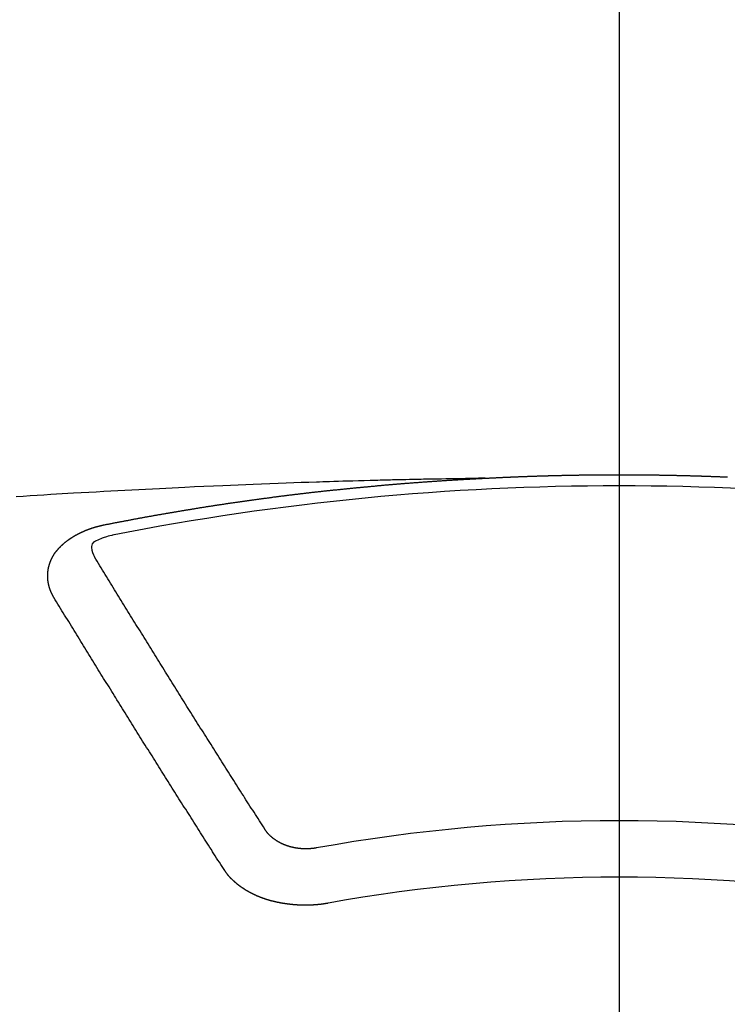
# Model space of a CAD drawing. Extents: x 0 to 26473, y -22053 to -13183.
# Drawn here: x 17007 to 17016, y -15021 to -15009 of the extents above; entities that cross this region are included whole.
import ezdxf

# ---------------------------------------------------------------- set-up
doc = ezdxf.new("R2010")
doc.units = 0
doc.header["$LTSCALE"] = 50
doc.header["$MEASUREMENT"] = 0
doc.linetypes.add('CENTER2', pattern=[1.125, 0.75, -0.125, 0.125, -0.125])
doc.layers.get('0').update_dxf_attribs({"linetype": 'CONTINUOUS'})
doc.layers.add('150-機器', color=8, linetype='CONTINUOUS')
doc.layers.add('160-文字', color=254, linetype='CONTINUOUS')
doc.styles.add('KH001', font='txt')
doc.dimstyles.new('KH1xx030', dxfattribs={"dimscale": 30, "dimtxt": 2, "dimasz": 0.6, "dimexe": 0.3, "dimexo": 1.2, "dimgap": 0.5, "dimtad": 3, "dimdec": 1, "dimdsep": 46, "dimlunit": 6, "dimtxsty": 'KH001', "dimblk": 'DOT', "dimcen": 1, "dimdle": 1, "dimclrd": 256, "dimclre": 256, "dimclrt": 256, "dimadec": 0, "dimazin": 0, "dimtfac": 1, "dimtdec": 1, "dimtix": 1, "dimtmove": 2, "dimatfit": 3, "dimldrblk": 'CLOSEDBLANK', "dimfxl": 1, "dimtolj": 1, "dimtzin": 0, "dimlwd": -1, "dimlwe": -1, "dimarcsym": 0})

# ---------------------------------------------------------------- blocks, each defined once
blk = doc.blocks.new('F402_H')
at = {"layer": '150-機器', "color": 161, "linetype": 'CENTER2'}
blk.add_line((0, 136.026), (0, -355.416), dxfattribs=at)
at = {"layer": '150-機器', "color": 13, "linetype": 'Continuous'}
for points in [[(-1.602, -266.136), (-1.595, -266.136), (-1.588, -266.136), (-1.582, -266.135), (-1.575, -266.135), (-1.568, -266.135), (-1.561, -266.134), (-1.555, -266.134), (-1.548, -266.134), (-1.541, -266.133), (-1.535, -266.133), (-1.528, -266.133), (-1.521, -266.132), (-1.515, -266.132), (-1.508, -266.132), (-1.501, -266.131), (-1.495, -266.131), (-1.488, -266.131), (-1.481, -266.13), (-1.475, -266.13), (-1.468, -266.13), (-1.461, -266.129), (-1.455, -266.129), (-1.449, -266.129), (-1.442, -266.128), (-1.435, -266.128), (-1.429, -266.128), (-1.422, -266.127), (-1.415, -266.127), (-1.409, -266.127), (-1.402, -266.126), (-1.395, -266.126), (-1.389, -266.126), (-1.382, -266.125), (-1.375, -266.125), (-1.368, -266.125), (-1.362, -266.124), (-1.355, -266.124), (-1.348, -266.124), (-1.342, -266.124), (-1.335, -266.123), (-1.328, -266.123), (-1.322, -266.123), (-1.315, -266.122), (-1.308, -266.122), (-1.301, -266.122), (-1.295, -266.122), (-1.288, -266.121), (-1.281, -266.121), (-1.275, -266.121), (-1.268, -266.12), (-1.261, -266.12), (-1.255, -266.12), (-1.248, -266.12), (-1.241, -266.119), (-1.235, -266.119), (-1.228, -266.119), (-1.221, -266.118), (-1.214, -266.118), (-1.208, -266.118), (-1.201, -266.118), (-1.194, -266.117), (-1.188, -266.117), (-1.181, -266.117), (-1.174, -266.117), (-1.168, -266.116), (-1.161, -266.116), (-1.154, -266.116), (-1.147, -266.116), (-1.141, -266.115), (-1.134, -266.115), (-1.127, -266.115), (-1.121, -266.115), (-1.114, -266.114), (-1.107, -266.114), (-1.1, -266.114), (-1.094, -266.114), (-1.087, -266.113), (-1.081, -266.113), (-1.075, -266.113), (-1.068, -266.113), (-1.061, -266.112), (-1.055, -266.112), (-1.048, -266.112), (-1.041, -266.112), (-1.034, -266.111), (-1.028, -266.111), (-1.021, -266.111), (-1.014, -266.111), (-1.008, -266.111), (-1.001, -266.11), (-0.994, -266.11), (-0.988, -266.11), (-0.981, -266.11), (-0.974, -266.109), (-0.967, -266.109), (-0.961, -266.109), (-0.954, -266.109), (-0.947, -266.109), (-0.941, -266.108), (-0.934, -266.108), (-0.927, -266.108), (-0.92, -266.108), (-0.914, -266.108), (-0.907, -266.107), (-0.9, -266.107), (-0.894, -266.107), (-0.887, -266.107), (-0.88, -266.107), (-0.874, -266.106), (-0.867, -266.106), (-0.86, -266.106), (-0.853, -266.106), (-0.847, -266.106), (-0.84, -266.105), (-0.833, -266.105), (-0.827, -266.105), (-0.82, -266.105), (-0.813, -266.105), (-0.806, -266.105), (-0.8, -266.104), (-0.793, -266.104), (-0.786, -266.104), (-0.78, -266.104), (-0.773, -266.104), (-0.766, -266.103), (-0.759, -266.103), (-0.753, -266.103), (-0.746, -266.103), (-0.739, -266.103), (-0.733, -266.103), (-0.726, -266.102), (-0.719, -266.102), (-0.713, -266.102), (-0.706, -266.102), (-0.7, -266.102), (-0.693, -266.102), (-0.687, -266.102), (-0.68, -266.101), (-0.673, -266.101), (-0.667, -266.101), (-0.66, -266.101), (-0.653, -266.101), (-0.646, -266.101), (-0.64, -266.1), (-0.633, -266.1), (-0.626, -266.1), (-0.62, -266.1), (-0.613, -266.1), (-0.606, -266.1), (-0.599, -266.1), (-0.593, -266.1), (-0.586, -266.099), (-0.579, -266.099), (-0.573, -266.099), (-0.566, -266.099), (-0.559, -266.099), (-0.552, -266.099), (-0.546, -266.099), (-0.539, -266.099), (-0.532, -266.098), (-0.526, -266.098), (-0.519, -266.098), (-0.512, -266.098), (-0.505, -266.098), (-0.499, -266.098), (-0.492, -266.098), (-0.485, -266.098), (-0.479, -266.098), (-0.472, -266.097), (-0.465, -266.097), (-0.458, -266.097), (-0.452, -266.097), (-0.445, -266.097), (-0.438, -266.097), (-0.432, -266.097), (-0.425, -266.097), (-0.418, -266.097), (-0.412, -266.097), (-0.405, -266.096), (-0.398, -266.096), (-0.391, -266.096), (-0.385, -266.096), (-0.378, -266.096), (-0.371, -266.096), (-0.365, -266.096), (-0.358, -266.096), (-0.351, -266.096), (-0.344, -266.096), (-0.338, -266.096), (-0.331, -266.096), (-0.325, -266.095), (-0.319, -266.095), (-0.312, -266.095), (-0.305, -266.095), (-0.298, -266.095), (-0.292, -266.095), (-0.285, -266.095), (-0.278, -266.095), (-0.272, -266.095), (-0.265, -266.095), (-0.258, -266.095), (-0.251, -266.095), (-0.245, -266.095), (-0.238, -266.095), (-0.231, -266.095), (-0.225, -266.095), (-0.218, -266.095), (-0.211, -266.094), (-0.204, -266.094), (-0.198, -266.094), (-0.191, -266.094), (-0.184, -266.094), (-0.178, -266.094), (-0.171, -266.094), (-0.164, -266.094), (-0.157, -266.094), (-0.151, -266.094), (-0.144, -266.094), (-0.137, -266.094), (-0.13, -266.094), (-0.124, -266.094), (-0.117, -266.094), (-0.11, -266.094), (-0.104, -266.094), (-0.097, -266.094), (-0.09, -266.094), (-0.083, -266.094), (-0.077, -266.094), (-0.07, -266.094), (-0.063, -266.094), (-0.057, -266.094), (-0.05, -266.094), (-0.043, -266.094), (-0.036, -266.094), (-0.03, -266.094), (-0.023, -266.094), (-0.016, -266.094), (-0.01, -266.094), (-0.003, -266.094), (0.004, -266.094), (0.011, -266.094), (0.017, -266.094), (0.024, -266.094), (0.031, -266.094), (0.037, -266.094), (0.044, -266.094), (0.05, -266.094), (0.057, -266.094), (0.063, -266.094), (0.07, -266.094), (0.077, -266.094), (0.083, -266.094), (0.09, -266.094), (0.097, -266.094), (0.104, -266.094), (0.11, -266.094), (0.117, -266.094), (0.124, -266.094), (0.13, -266.094), (0.137, -266.094), (0.144, -266.094), (0.151, -266.094), (0.157, -266.094), (0.164, -266.094), (0.171, -266.094), (0.177, -266.094), (0.184, -266.094), (0.191, -266.094), (0.198, -266.094), (0.204, -266.094), (0.211, -266.094), (0.218, -266.095), (0.224, -266.095), (0.231, -266.095), (0.238, -266.095), (0.245, -266.095), (0.251, -266.095), (0.258, -266.095), (0.265, -266.095), (0.271, -266.095), (0.278, -266.095), (0.285, -266.095), (0.292, -266.095), (0.298, -266.095), (0.305, -266.095), (0.312, -266.095), (0.318, -266.095), (0.325, -266.095), (0.332, -266.096), (0.339, -266.096), (0.345, -266.096), (0.352, -266.096), (0.359, -266.096), (0.365, -266.096), (0.372, -266.096), (0.379, -266.096), (0.386, -266.096), (0.392, -266.096), (0.399, -266.096), (0.406, -266.096), (0.412, -266.097), (0.419, -266.097), (0.426, -266.097), (0.432, -266.097), (0.438, -266.097), (0.445, -266.097), (0.452, -266.097), (0.458, -266.097), (0.465, -266.097), (0.472, -266.097), (0.479, -266.098), (0.485, -266.098), (0.492, -266.098), (0.499, -266.098), (0.505, -266.098), (0.512, -266.098), (0.519, -266.098), (0.526, -266.098), (0.532, -266.098), (0.539, -266.099), (0.546, -266.099), (0.552, -266.099), (0.559, -266.099), (0.566, -266.099), (0.573, -266.099), (0.579, -266.099), (0.586, -266.099), (0.593, -266.1), (0.599, -266.1), (0.606, -266.1), (0.613, -266.1), (0.619, -266.1), (0.626, -266.1), (0.633, -266.1), (0.64, -266.101), (0.646, -266.101), (0.653, -266.101), (0.66, -266.101), (0.666, -266.101), (0.673, -266.101), (0.68, -266.101), (0.687, -266.102), (0.693, -266.102), (0.7, -266.102), (0.707, -266.102), (0.713, -266.102), (0.72, -266.102), (0.727, -266.102), (0.734, -266.103), (0.74, -266.103), (0.747, -266.103), (0.754, -266.103), (0.76, -266.103), (0.767, -266.103), (0.774, -266.104), (0.781, -266.104), (0.787, -266.104), (0.794, -266.104), (0.801, -266.104), (0.806, -266.105), (0.813, -266.105), (0.82, -266.105), (0.826, -266.105), (0.833, -266.105), (0.84, -266.105), (0.847, -266.106), (0.853, -266.106), (0.86, -266.106), (0.867, -266.106), (0.873, -266.106), (0.88, -266.107), (0.887, -266.107), (0.894, -266.107), (0.9, -266.107), (0.907, -266.107), (0.914, -266.108), (0.92, -266.108), (0.927, -266.108), (0.934, -266.108), (0.941, -266.108), (0.947, -266.109), (0.954, -266.109), (0.961, -266.109), (0.967, -266.109), (0.974, -266.109), (0.981, -266.11), (0.987, -266.11), (0.994, -266.11), (1.001, -266.11), (1.008, -266.11), (1.014, -266.111), (1.021, -266.111), (1.028, -266.111), (1.034, -266.111), (1.041, -266.112), (1.048, -266.112), (1.054, -266.112), (1.061, -266.112), (1.068, -266.113), (1.075, -266.113), (1.081, -266.113), (1.088, -266.113), (1.095, -266.114), (1.101, -266.114), (1.108, -266.114), (1.115, -266.114), (1.122, -266.115), (1.128, -266.115), (1.135, -266.115), (1.142, -266.115), (1.148, -266.116), (1.155, -266.116), (1.162, -266.116), (1.168, -266.116), (1.175, -266.117), (1.181, -266.117), (1.188, -266.117), (1.194, -266.117), (1.201, -266.118), (1.208, -266.118), (1.214, -266.118), (1.221, -266.118), (1.228, -266.119), (1.234, -266.119), (1.241, -266.119), (1.248, -266.12), (1.254, -266.12), (1.261, -266.12), (1.268, -266.12), (1.275, -266.121), (1.281, -266.121), (1.288, -266.121)], [(-1.595, -266.136), (-1.673, -266.137), (-1.75, -266.139), (-1.828, -266.14), (-1.905, -266.142), (-1.958, -266.143), (-2.011, -266.144), (-2.064, -266.145), (-2.117, -266.146), (-2.147, -266.146), (-2.178, -266.147), (-2.208, -266.147), (-2.238, -266.148), (-2.269, -266.148), (-2.299, -266.149), (-2.329, -266.149), (-2.359, -266.15), (-2.382, -266.15), (-2.404, -266.151), (-2.427, -266.151), (-2.45, -266.152), (-2.495, -266.153), (-2.541, -266.154), (-2.587, -266.155), (-2.632, -266.156), (-2.655, -266.156), (-2.678, -266.157), (-2.7, -266.157), (-2.723, -266.158), (-2.753, -266.158), (-2.783, -266.159), (-2.814, -266.16), (-2.844, -266.161), (-2.874, -266.162), (-2.905, -266.163), (-2.935, -266.164), (-2.966, -266.165), (-3.034, -266.167), (-3.102, -266.168), (-3.17, -266.17), (-3.238, -266.172), (-3.291, -266.173), (-3.343, -266.175), (-3.396, -266.177), (-3.449, -266.179), (-3.488, -266.18), (-3.527, -266.181), (-3.566, -266.182), (-3.605, -266.183), (-3.694, -266.186), (-3.784, -266.189), (-3.873, -266.192), (-3.963, -266.196), (-4.061, -266.199), (-4.159, -266.203), (-4.258, -266.207), (-4.356, -266.211), (-4.446, -266.214), (-4.537, -266.218), (-4.627, -266.222), (-4.718, -266.226), (-4.831, -266.23), (-4.944, -266.235), (-5.057, -266.24), (-5.171, -266.246), (-5.246, -266.249), (-5.321, -266.253), (-5.397, -266.257), (-5.472, -266.261), (-5.555, -266.265), (-5.637, -266.269), (-5.72, -266.273), (-5.803, -266.277), (-5.886, -266.282), (-5.969, -266.286), (-6.051, -266.291), (-6.134, -266.295), (-6.224, -266.301), (-6.314, -266.306), (-6.404, -266.311), (-6.494, -266.316), (-6.562, -266.32), (-6.629, -266.324), (-6.697, -266.328), (-6.764, -266.332), (-6.847, -266.337), (-6.929, -266.343), (-7.012, -266.348), (-7.095, -266.353), (-7.177, -266.359)], [(-6.135, -266.693), (-6.125, -266.691), (-6.116, -266.689), (-6.107, -266.687), (-6.098, -266.685), (-6.089, -266.684), (-6.079, -266.682), (-6.07, -266.68), (-6.061, -266.678), (-6.052, -266.676), (-6.043, -266.674), (-6.033, -266.673), (-6.024, -266.671), (-6.015, -266.669), (-6.006, -266.667), (-5.997, -266.665), (-5.987, -266.664), (-5.979, -266.662), (-5.97, -266.66), (-5.961, -266.658), (-5.951, -266.656), (-5.942, -266.655), (-5.933, -266.653), (-5.924, -266.651), (-5.915, -266.65), (-5.905, -266.649), (-5.896, -266.647), (-5.887, -266.645), (-5.878, -266.643), (-5.868, -266.641), (-5.859, -266.64), (-5.85, -266.638), (-5.841, -266.636), (-5.832, -266.634), (-5.822, -266.633), (-5.813, -266.631), (-5.804, -266.629), (-5.795, -266.627), (-5.785, -266.626), (-5.776, -266.624), (-5.767, -266.622), (-5.758, -266.621), (-5.748, -266.619), (-5.739, -266.617), (-5.73, -266.615), (-5.721, -266.614), (-5.711, -266.612), (-5.702, -266.61), (-5.693, -266.609), (-5.683, -266.607), (-5.674, -266.605), (-5.665, -266.603), (-5.656, -266.602), (-5.646, -266.6), (-5.637, -266.598), (-5.628, -266.597), (-5.619, -266.595), (-5.609, -266.593), (-5.601, -266.592), (-5.592, -266.59), (-5.582, -266.588), (-5.573, -266.587), (-5.564, -266.585), (-5.555, -266.583), (-5.545, -266.582), (-5.536, -266.58), (-5.527, -266.578), (-5.517, -266.577), (-5.508, -266.575), (-5.499, -266.573), (-5.49, -266.572), (-5.48, -266.57), (-5.471, -266.568), (-5.462, -266.567), (-5.452, -266.565), (-5.443, -266.564), (-5.434, -266.562), (-5.424, -266.56), (-5.415, -266.559), (-5.406, -266.557), (-5.397, -266.555), (-5.387, -266.554), (-5.378, -266.552), (-5.369, -266.551), (-5.359, -266.549), (-5.35, -266.547), (-5.341, -266.546), (-5.331, -266.544), (-5.322, -266.543), (-5.313, -266.541), (-5.303, -266.539), (-5.294, -266.538), (-5.285, -266.536), (-5.275, -266.535), (-5.266, -266.533), (-5.257, -266.532), (-5.247, -266.53), (-5.238, -266.528), (-5.229, -266.527), (-5.22, -266.525), (-5.211, -266.524), (-5.202, -266.522), (-5.192, -266.521), (-5.183, -266.519), (-5.174, -266.517), (-5.164, -266.516), (-5.155, -266.514), (-5.146, -266.513), (-5.136, -266.511), (-5.127, -266.51), (-5.118, -266.508), (-5.108, -266.507), (-5.099, -266.505), (-5.089, -266.504), (-5.08, -266.502), (-5.071, -266.501), (-5.061, -266.499), (-5.052, -266.498), (-5.043, -266.496), (-5.033, -266.495), (-5.024, -266.493), (-5.015, -266.492), (-5.005, -266.49), (-4.996, -266.489), (-4.986, -266.487), (-4.977, -266.486), (-4.968, -266.484), (-4.958, -266.483), (-4.949, -266.481), (-4.94, -266.48), (-4.93, -266.478), (-4.921, -266.477), (-4.911, -266.475), (-4.902, -266.474), (-4.893, -266.472), (-4.883, -266.471), (-4.874, -266.469), (-4.864, -266.468), (-4.855, -266.466), (-4.847, -266.465), (-4.837, -266.464), (-4.828, -266.462), (-4.818, -266.461), (-4.809, -266.459), (-4.8, -266.458), (-4.79, -266.456), (-4.781, -266.455), (-4.771, -266.453), (-4.762, -266.452), (-4.753, -266.451), (-4.743, -266.449), (-4.734, -266.448), (-4.724, -266.446), (-4.715, -266.445), (-4.706, -266.444), (-4.696, -266.442), (-4.687, -266.441), (-4.677, -266.439), (-4.668, -266.438), (-4.659, -266.437), (-4.649, -266.435), (-4.64, -266.434), (-4.63, -266.432), (-4.621, -266.431), (-4.611, -266.43), (-4.602, -266.428), (-4.593, -266.427), (-4.583, -266.425), (-4.574, -266.424), (-4.564, -266.423), (-4.555, -266.421), (-4.545, -266.42), (-4.536, -266.419), (-4.527, -266.417), (-4.517, -266.416), (-4.508, -266.415), (-4.498, -266.413), (-4.489, -266.412), (-4.479, -266.411), (-4.471, -266.409), (-4.461, -266.408), (-4.452, -266.407), (-4.443, -266.405), (-4.433, -266.404), (-4.424, -266.403), (-4.414, -266.401), (-4.405, -266.4), (-4.395, -266.399), (-4.386, -266.397), (-4.376, -266.396), (-4.367, -266.395), (-4.357, -266.393), (-4.348, -266.392), (-4.339, -266.391), (-4.329, -266.389), (-4.32, -266.388), (-4.31, -266.387), (-4.301, -266.386), (-4.291, -266.384), (-4.282, -266.383), (-4.272, -266.382), (-4.263, -266.38), (-4.253, -266.379), (-4.244, -266.378), (-4.234, -266.377), (-4.225, -266.375), (-4.215, -266.374), (-4.206, -266.373), (-4.197, -266.372), (-4.187, -266.37), (-4.178, -266.369), (-4.168, -266.368), (-4.159, -266.367), (-4.149, -266.365), (-4.14, -266.364), (-4.13, -266.363), (-4.121, -266.362), (-4.111, -266.36), (-4.102, -266.359), (-4.093, -266.358), (-4.084, -266.357), (-4.074, -266.355), (-4.065, -266.354), (-4.055, -266.353), (-4.046, -266.352), (-4.036, -266.351), (-4.027, -266.349), (-4.017, -266.348), (-4.008, -266.347), (-3.998, -266.346), (-3.989, -266.345), (-3.979, -266.343), (-3.97, -266.342), (-3.96, -266.341), (-3.951, -266.34), (-3.941, -266.339), (-3.932, -266.337), (-3.922, -266.336), (-3.913, -266.335), (-3.903, -266.334), (-3.894, -266.333), (-3.884, -266.332), (-3.875, -266.33), (-3.865, -266.329), (-3.856, -266.328), (-3.846, -266.327), (-3.837, -266.326), (-3.827, -266.325), (-3.817, -266.323), (-3.808, -266.322), (-3.798, -266.321), (-3.789, -266.32), (-3.779, -266.319), (-3.77, -266.318), (-3.76, -266.317), (-3.751, -266.316), (-3.741, -266.314), (-3.732, -266.313), (-3.722, -266.312), (-3.714, -266.311), (-3.704, -266.31), (-3.695, -266.309), (-3.685, -266.308), (-3.676, -266.307), (-3.666, -266.306), (-3.656, -266.304), (-3.647, -266.303), (-3.637, -266.302), (-3.628, -266.301), (-3.618, -266.3), (-3.609, -266.299), (-3.599, -266.298), (-3.59, -266.297), (-3.58, -266.296), (-3.571, -266.295), (-3.561, -266.294), (-3.551, -266.293), (-3.542, -266.291), (-3.532, -266.29), (-3.523, -266.289), (-3.513, -266.288), (-3.504, -266.287), (-3.494, -266.286), (-3.485, -266.285), (-3.475, -266.284), (-3.465, -266.283), (-3.456, -266.282), (-3.446, -266.281), (-3.437, -266.28), (-3.427, -266.279), (-3.418, -266.278), (-3.408, -266.277), (-3.399, -266.276), (-3.389, -266.275), (-3.379, -266.274), (-3.37, -266.273), (-3.36, -266.273), (-3.351, -266.272), (-3.342, -266.271), (-3.333, -266.27), (-3.323, -266.269), (-3.313, -266.268), (-3.304, -266.267), (-3.294, -266.266), (-3.285, -266.265), (-3.275, -266.264), (-3.266, -266.263), (-3.256, -266.262), (-3.246, -266.261), (-3.237, -266.26), (-3.227, -266.259), (-3.218, -266.258), (-3.208, -266.257), (-3.199, -266.256), (-3.189, -266.255), (-3.179, -266.254), (-3.17, -266.253), (-3.16, -266.252), (-3.151, -266.251), (-3.141, -266.25), (-3.131, -266.249), (-3.122, -266.248), (-3.112, -266.248), (-3.103, -266.247), (-3.093, -266.246), (-3.083, -266.245), (-3.074, -266.244), (-3.064, -266.243), (-3.055, -266.242), (-3.045, -266.241), (-3.035, -266.24), (-3.026, -266.239), (-3.016, -266.238), (-3.007, -266.237), (-2.997, -266.237), (-2.987, -266.236), (-2.978, -266.235), (-2.968, -266.234), (-2.96, -266.233), (-2.95, -266.232), (-2.94, -266.231), (-2.931, -266.23), (-2.921, -266.229), (-2.912, -266.229), (-2.902, -266.228), (-2.892, -266.227), (-2.883, -266.226), (-2.873, -266.225), (-2.864, -266.224), (-2.854, -266.223), (-2.844, -266.223), (-2.835, -266.222), (-2.825, -266.221), (-2.815, -266.22), (-2.806, -266.219), (-2.796, -266.218), (-2.787, -266.217), (-2.777, -266.217), (-2.767, -266.216), (-2.758, -266.215), (-2.748, -266.214), (-2.739, -266.213), (-2.729, -266.212), (-2.719, -266.212), (-2.71, -266.211), (-2.7, -266.21), (-2.69, -266.209), (-2.681, -266.208), (-2.671, -266.208), (-2.662, -266.207), (-2.652, -266.206), (-2.642, -266.205), (-2.633, -266.204), (-2.623, -266.204), (-2.613, -266.203), (-2.604, -266.202), (-2.594, -266.201), (-2.585, -266.201), (-2.576, -266.2), (-2.566, -266.199), (-2.557, -266.198), (-2.547, -266.197), (-2.537, -266.197), (-2.528, -266.196), (-2.518, -266.195), (-2.508, -266.194), (-2.499, -266.194), (-2.489, -266.193), (-2.479, -266.192), (-2.47, -266.191), (-2.46, -266.191), (-2.451, -266.19), (-2.441, -266.189), (-2.431, -266.188), (-2.422, -266.188), (-2.412, -266.187), (-2.402, -266.186), (-2.393, -266.186), (-2.383, -266.185), (-2.373, -266.184), (-2.364, -266.183), (-2.354, -266.183), (-2.344, -266.182), (-2.335, -266.181), (-2.325, -266.181), (-2.315, -266.18), (-2.306, -266.179), (-2.296, -266.178), (-2.287, -266.178), (-2.277, -266.177), (-2.267, -266.176), (-2.258, -266.176), (-2.248, -266.175), (-2.238, -266.174), (-2.229, -266.174), (-2.219, -266.173), (-2.21, -266.172), (-2.201, -266.172), (-2.191, -266.171), (-2.181, -266.17), (-2.172, -266.17), (-2.162, -266.169), (-2.152, -266.168), (-2.143, -266.168), (-2.133, -266.167), (-2.123, -266.166), (-2.114, -266.166), (-2.104, -266.165), (-2.094, -266.165), (-2.085, -266.164), (-2.075, -266.163), (-2.065, -266.163), (-2.056, -266.162), (-2.046, -266.161), (-2.036, -266.161), (-2.027, -266.16), (-2.017, -266.16), (-2.007, -266.159), (-1.998, -266.158), (-1.988, -266.158), (-1.978, -266.157), (-1.969, -266.157), (-1.959, -266.156), (-1.949, -266.156), (-1.94, -266.155), (-1.93, -266.154), (-1.92, -266.154), (-1.911, -266.153), (-1.901, -266.153), (-1.891, -266.152), (-1.881, -266.152), (-1.872, -266.151), (-1.862, -266.15), (-1.852, -266.15), (-1.843, -266.149), (-1.834, -266.149), (-1.824, -266.148), (-1.815, -266.148), (-1.805, -266.147), (-1.795, -266.147), (-1.786, -266.146), (-1.776, -266.146), (-1.766, -266.145), (-1.757, -266.145), (-1.747, -266.144), (-1.737, -266.143), (-1.728, -266.143), (-1.718, -266.142), (-1.708, -266.142), (-1.698, -266.141), (-1.689, -266.141), (-1.679, -266.14), (-1.669, -266.14), (-1.66, -266.139), (-1.65, -266.139), (-1.64, -266.138), (-1.631, -266.138), (-1.621, -266.137), (-1.611, -266.137), (-1.602, -266.136)], [(-6.73, -267.557), (-6.731, -267.555), (-6.732, -267.553), (-6.733, -267.551), (-6.735, -267.549), (-6.735, -267.546), (-6.736, -267.544), (-6.737, -267.542), (-6.738, -267.54), (-6.74, -267.538), (-6.741, -267.536), (-6.742, -267.534), (-6.743, -267.531), (-6.744, -267.529), (-6.745, -267.527), (-6.747, -267.525), (-6.748, -267.523), (-6.749, -267.521), (-6.75, -267.518), (-6.751, -267.516), (-6.752, -267.514), (-6.753, -267.512), (-6.754, -267.51), (-6.755, -267.508), (-6.756, -267.505), (-6.758, -267.503), (-6.759, -267.501), (-6.76, -267.499), (-6.761, -267.497), (-6.762, -267.494), (-6.763, -267.492), (-6.764, -267.49), (-6.765, -267.488), (-6.765, -267.486), (-6.766, -267.484), (-6.767, -267.481), (-6.768, -267.479), (-6.769, -267.477), (-6.77, -267.475), (-6.771, -267.472), (-6.772, -267.47), (-6.772, -267.468), (-6.773, -267.466), (-6.774, -267.464), (-6.775, -267.461), (-6.776, -267.459), (-6.776, -267.457), (-6.777, -267.455), (-6.778, -267.453), (-6.779, -267.45), (-6.779, -267.448), (-6.78, -267.446), (-6.781, -267.444), (-6.782, -267.441), (-6.782, -267.439), (-6.783, -267.437), (-6.784, -267.435), (-6.784, -267.432), (-6.785, -267.43), (-6.785, -267.428), (-6.786, -267.426), (-6.787, -267.423), (-6.787, -267.421), (-6.788, -267.419), (-6.788, -267.417), (-6.789, -267.414), (-6.79, -267.412), (-6.79, -267.41), (-6.791, -267.408), (-6.791, -267.405), (-6.792, -267.403), (-6.792, -267.402), (-6.793, -267.4), (-6.793, -267.397), (-6.794, -267.395), (-6.794, -267.393), (-6.794, -267.391), (-6.795, -267.388), (-6.795, -267.386), (-6.796, -267.384), (-6.796, -267.382), (-6.797, -267.379), (-6.797, -267.377), (-6.797, -267.375), (-6.798, -267.373), (-6.798, -267.37), (-6.798, -267.368), (-6.799, -267.366), (-6.799, -267.364), (-6.799, -267.361), (-6.8, -267.359), (-6.8, -267.357), (-6.8, -267.355), (-6.8, -267.352), (-6.801, -267.35), (-6.801, -267.348), (-6.801, -267.346), (-6.801, -267.343), (-6.802, -267.341), (-6.802, -267.339), (-6.802, -267.337), (-6.802, -267.334), (-6.802, -267.332), (-6.802, -267.33), (-6.803, -267.328), (-6.803, -267.325), (-6.803, -267.323), (-6.803, -267.321), (-6.803, -267.319), (-6.803, -267.316), (-6.803, -267.314), (-6.803, -267.312), (-6.803, -267.309), (-6.803, -267.307), (-6.803, -267.305), (-6.803, -267.303), (-6.803, -267.3), (-6.803, -267.298), (-6.803, -267.296), (-6.803, -267.294), (-6.803, -267.291), (-6.803, -267.289), (-6.803, -267.287), (-6.803, -267.285), (-6.803, -267.282), (-6.803, -267.28), (-6.803, -267.278), (-6.803, -267.276), (-6.802, -267.273), (-6.802, -267.271), (-6.802, -267.269), (-6.802, -267.267), (-6.802, -267.264), (-6.802, -267.262), (-6.801, -267.26), (-6.801, -267.258), (-6.801, -267.255), (-6.801, -267.253), (-6.801, -267.251), (-6.8, -267.249), (-6.8, -267.246), (-6.8, -267.244), (-6.8, -267.242), (-6.799, -267.24), (-6.799, -267.237), (-6.799, -267.235), (-6.798, -267.233), (-6.798, -267.231), (-6.798, -267.228), (-6.797, -267.226), (-6.797, -267.224), (-6.796, -267.222), (-6.796, -267.219), (-6.796, -267.217), (-6.795, -267.215), (-6.795, -267.213), (-6.794, -267.211), (-6.794, -267.208), (-6.793, -267.206), (-6.793, -267.204), (-6.793, -267.202), (-6.792, -267.199), (-6.792, -267.197), (-6.791, -267.195), (-6.791, -267.193), (-6.79, -267.191), (-6.789, -267.188), (-6.789, -267.186), (-6.788, -267.184), (-6.788, -267.182), (-6.787, -267.179), (-6.787, -267.177), (-6.786, -267.175), (-6.785, -267.173), (-6.785, -267.171), (-6.784, -267.168), (-6.783, -267.166), (-6.783, -267.164), (-6.782, -267.162), (-6.781, -267.16), (-6.781, -267.157), (-6.78, -267.155), (-6.779, -267.153), (-6.778, -267.151), (-6.778, -267.149), (-6.777, -267.147), (-6.776, -267.144), (-6.775, -267.142), (-6.775, -267.14), (-6.774, -267.138), (-6.773, -267.136), (-6.772, -267.133), (-6.771, -267.131), (-6.77, -267.129), (-6.77, -267.127), (-6.769, -267.125), (-6.768, -267.123), (-6.767, -267.12), (-6.766, -267.118), (-6.765, -267.116), (-6.764, -267.114), (-6.763, -267.112), (-6.762, -267.11), (-6.761, -267.108), (-6.76, -267.105), (-6.759, -267.103), (-6.758, -267.101), (-6.757, -267.099), (-6.756, -267.097), (-6.755, -267.095), (-6.754, -267.093), (-6.753, -267.091), (-6.752, -267.088), (-6.751, -267.086), (-6.75, -267.084), (-6.749, -267.082), (-6.748, -267.08), (-6.747, -267.078), (-6.745, -267.076), (-6.744, -267.074), (-6.743, -267.072), (-6.742, -267.07), (-6.741, -267.067), (-6.74, -267.065), (-6.738, -267.063), (-6.737, -267.061), (-6.736, -267.059), (-6.735, -267.057), (-6.734, -267.055), (-6.733, -267.053), (-6.732, -267.051), (-6.731, -267.049), (-6.729, -267.047), (-6.728, -267.045), (-6.727, -267.043), (-6.725, -267.041), (-6.724, -267.039), (-6.723, -267.037), (-6.721, -267.034), (-6.72, -267.032), (-6.718, -267.03), (-6.717, -267.028), (-6.716, -267.026), (-6.714, -267.025), (-6.713, -267.023), (-6.711, -267.021), (-6.71, -267.019), (-6.708, -267.017), (-6.707, -267.015), (-6.705, -267.013), (-6.704, -267.011), (-6.702, -267.009), (-6.701, -267.007), (-6.699, -267.005), (-6.698, -267.003), (-6.696, -267.002), (-6.695, -267), (-6.693, -266.998), (-6.692, -266.996), (-6.69, -266.994), (-6.688, -266.992), (-6.687, -266.99), (-6.685, -266.988), (-6.683, -266.986), (-6.682, -266.984), (-6.68, -266.982), (-6.678, -266.98), (-6.677, -266.978), (-6.675, -266.976), (-6.673, -266.974), (-6.672, -266.972), (-6.67, -266.971), (-6.668, -266.969), (-6.666, -266.967), (-6.665, -266.965), (-6.663, -266.963), (-6.661, -266.961), (-6.659, -266.959), (-6.658, -266.957), (-6.656, -266.956), (-6.654, -266.954), (-6.652, -266.952), (-6.65, -266.95), (-6.648, -266.948), (-6.647, -266.946), (-6.645, -266.944), (-6.643, -266.943), (-6.641, -266.941), (-6.639, -266.939), (-6.637, -266.937), (-6.635, -266.935), (-6.633, -266.933), (-6.631, -266.932), (-6.629, -266.93), (-6.627, -266.928), (-6.625, -266.926), (-6.623, -266.924), (-6.621, -266.923), (-6.619, -266.921), (-6.617, -266.919), (-6.615, -266.917), (-6.613, -266.916), (-6.611, -266.914), (-6.609, -266.912), (-6.607, -266.91), (-6.605, -266.909), (-6.603, -266.907), (-6.601, -266.905), (-6.599, -266.903), (-6.597, -266.902), (-6.595, -266.9), (-6.593, -266.898), (-6.591, -266.897), (-6.588, -266.895), (-6.586, -266.893), (-6.584, -266.891), (-6.582, -266.89), (-6.58, -266.888), (-6.578, -266.886), (-6.575, -266.885), (-6.573, -266.883), (-6.571, -266.881), (-6.569, -266.88), (-6.567, -266.878), (-6.564, -266.876), (-6.562, -266.875), (-6.56, -266.873), (-6.558, -266.871), (-6.555, -266.87), (-6.553, -266.868), (-6.551, -266.867), (-6.549, -266.865), (-6.546, -266.863), (-6.544, -266.862), (-6.542, -266.86), (-6.539, -266.859), (-6.537, -266.857), (-6.535, -266.855), (-6.532, -266.854), (-6.53, -266.852), (-6.528, -266.851), (-6.525, -266.849), (-6.523, -266.848), (-6.521, -266.846), (-6.518, -266.844), (-6.516, -266.843), (-6.513, -266.841), (-6.511, -266.84), (-6.509, -266.838), (-6.506, -266.837), (-6.504, -266.835), (-6.501, -266.834), (-6.499, -266.832), (-6.496, -266.831), (-6.494, -266.829), (-6.491, -266.828), (-6.489, -266.826), (-6.486, -266.825), (-6.484, -266.823), (-6.481, -266.822), (-6.479, -266.821), (-6.476, -266.819), (-6.474, -266.818), (-6.471, -266.816), (-6.469, -266.815), (-6.466, -266.813), (-6.464, -266.812), (-6.461, -266.81), (-6.458, -266.809), (-6.456, -266.808), (-6.453, -266.806), (-6.451, -266.805), (-6.448, -266.803), (-6.446, -266.802), (-6.443, -266.801), (-6.44, -266.799), (-6.438, -266.798), (-6.435, -266.797), (-6.432, -266.795), (-6.43, -266.794), (-6.427, -266.793), (-6.424, -266.791), (-6.422, -266.79), (-6.419, -266.789), (-6.416, -266.787), (-6.414, -266.786), (-6.411, -266.785), (-6.408, -266.783), (-6.406, -266.782), (-6.403, -266.781), (-6.4, -266.78), (-6.397, -266.778), (-6.395, -266.777), (-6.392, -266.776), (-6.389, -266.774), (-6.386, -266.773), (-6.384, -266.772), (-6.381, -266.771), (-6.378, -266.77), (-6.375, -266.768), (-6.372, -266.767), (-6.37, -266.766), (-6.367, -266.765), (-6.364, -266.763), (-6.361, -266.762), (-6.358, -266.761), (-6.357, -266.76), (-6.354, -266.759), (-6.351, -266.758), (-6.348, -266.756), (-6.345, -266.755), (-6.342, -266.754), (-6.339, -266.753), (-6.337, -266.752), (-6.334, -266.751), (-6.331, -266.75), (-6.328, -266.748), (-6.325, -266.747), (-6.322, -266.746), (-6.319, -266.745), (-6.316, -266.744), (-6.313, -266.743), (-6.31, -266.742), (-6.308, -266.741), (-6.305, -266.74), (-6.302, -266.739), (-6.299, -266.738), (-6.296, -266.737), (-6.293, -266.736), (-6.29, -266.735), (-6.287, -266.734), (-6.284, -266.733), (-6.281, -266.731), (-6.278, -266.73), (-6.275, -266.729), (-6.272, -266.729), (-6.269, -266.728), (-6.266, -266.727), (-6.263, -266.726), (-6.26, -266.725), (-6.257, -266.724), (-6.254, -266.723), (-6.251, -266.722), (-6.248, -266.721), (-6.245, -266.72), (-6.242, -266.719), (-6.238, -266.718), (-6.235, -266.717), (-6.232, -266.716), (-6.229, -266.716), (-6.226, -266.715), (-6.223, -266.714), (-6.22, -266.713), (-6.217, -266.712), (-6.214, -266.711), (-6.211, -266.711), (-6.207, -266.71), (-6.204, -266.709), (-6.201, -266.708), (-6.198, -266.707), (-6.195, -266.707), (-6.192, -266.706), (-6.189, -266.705), (-6.185, -266.704), (-6.182, -266.704), (-6.179, -266.703), (-6.176, -266.702), (-6.173, -266.701), (-6.17, -266.701), (-6.166, -266.7), (-6.163, -266.699), (-6.16, -266.698), (-6.157, -266.698), (-6.154, -266.697), (-6.15, -266.696), (-6.147, -266.695), (-6.144, -266.695), (-6.141, -266.694), (-6.138, -266.693), (-6.135, -266.693)], [(-6.021, -266.811), (-6.041, -266.817), (-6.062, -266.822), (-6.083, -266.827), (-6.103, -266.833), (-6.116, -266.837), (-6.129, -266.841), (-6.141, -266.845), (-6.154, -266.85), (-6.172, -266.857), (-6.189, -266.866), (-6.206, -266.874), (-6.224, -266.883), (-6.235, -266.888), (-6.247, -266.894), (-6.257, -266.9), (-6.266, -266.908), (-6.273, -266.919), (-6.278, -266.933), (-6.281, -266.948), (-6.282, -266.963), (-6.278, -266.992), (-6.27, -267.02), (-6.259, -267.047), (-6.246, -267.073)], [(-4.218, -270.316), (-4.234, -270.291), (-4.251, -270.266), (-4.267, -270.241), (-4.283, -270.216), (-4.299, -270.191), (-4.315, -270.166), (-4.331, -270.141), (-4.347, -270.116), (-4.363, -270.091), (-4.379, -270.066), (-4.395, -270.041), (-4.411, -270.016), (-4.427, -269.991), (-4.443, -269.966), (-4.459, -269.941), (-4.474, -269.916), (-4.49, -269.891), (-4.506, -269.865), (-4.522, -269.84), (-4.538, -269.815), (-4.554, -269.79), (-4.57, -269.765), (-4.586, -269.739), (-4.602, -269.714), (-4.618, -269.689), (-4.634, -269.665), (-4.65, -269.639), (-4.666, -269.614), (-4.682, -269.589), (-4.698, -269.563), (-4.714, -269.538), (-4.73, -269.513), (-4.746, -269.488), (-4.762, -269.462), (-4.778, -269.437), (-4.794, -269.412), (-4.81, -269.386), (-4.826, -269.361), (-4.842, -269.335), (-4.858, -269.31), (-4.874, -269.286), (-4.89, -269.26), (-4.906, -269.235), (-4.922, -269.209), (-4.938, -269.184), (-4.954, -269.159), (-4.97, -269.133), (-4.986, -269.108), (-5.002, -269.082), (-5.018, -269.057), (-5.034, -269.031), (-5.05, -269.006), (-5.066, -268.98), (-5.082, -268.955), (-5.098, -268.929), (-5.114, -268.905), (-5.13, -268.879), (-5.146, -268.854), (-5.162, -268.828), (-5.178, -268.802), (-5.194, -268.777), (-5.21, -268.751), (-5.226, -268.726), (-5.241, -268.7), (-5.257, -268.674), (-5.273, -268.649), (-5.289, -268.623), (-5.305, -268.598), (-5.321, -268.572), (-5.337, -268.546), (-5.353, -268.522), (-5.369, -268.496), (-5.385, -268.47), (-5.401, -268.445), (-5.417, -268.419), (-5.433, -268.393), (-5.449, -268.367), (-5.465, -268.342), (-5.481, -268.316), (-5.497, -268.29), (-5.513, -268.264), (-5.529, -268.239), (-5.545, -268.213), (-5.561, -268.187), (-5.577, -268.161), (-5.593, -268.136), (-5.608, -268.111), (-5.624, -268.085), (-5.64, -268.059), (-5.656, -268.033), (-5.672, -268.007), (-5.688, -267.981), (-5.704, -267.956), (-5.72, -267.93), (-5.736, -267.904), (-5.752, -267.878), (-5.768, -267.852), (-5.784, -267.826), (-5.8, -267.8), (-5.816, -267.775), (-5.832, -267.749), (-5.848, -267.723), (-5.864, -267.697), (-5.88, -267.672), (-5.896, -267.646), (-5.912, -267.62), (-5.928, -267.594), (-5.944, -267.568), (-5.96, -267.542), (-5.976, -267.516), (-5.991, -267.49), (-6.007, -267.464), (-6.023, -267.437), (-6.039, -267.411), (-6.055, -267.386), (-6.071, -267.36), (-6.087, -267.334), (-6.103, -267.308), (-6.119, -267.282), (-6.135, -267.256), (-6.151, -267.23), (-6.166, -267.204), (-6.182, -267.178), (-6.198, -267.151), (-6.214, -267.125), (-6.23, -267.099), (-6.246, -267.073)], [(-4.695, -270.81), (-4.711, -270.786), (-4.727, -270.761), (-4.743, -270.736), (-4.759, -270.711), (-4.776, -270.686), (-4.792, -270.661), (-4.808, -270.635), (-4.824, -270.61), (-4.84, -270.585), (-4.855, -270.56), (-4.871, -270.535), (-4.887, -270.509), (-4.903, -270.484), (-4.919, -270.459), (-4.935, -270.434), (-4.951, -270.41), (-4.968, -270.384), (-4.984, -270.359), (-5, -270.334), (-5.016, -270.308), (-5.032, -270.283), (-5.048, -270.258), (-5.064, -270.232), (-5.08, -270.207), (-5.096, -270.182), (-5.112, -270.156), (-5.128, -270.131), (-5.144, -270.106), (-5.16, -270.08), (-5.177, -270.055), (-5.193, -270.031), (-5.209, -270.005), (-5.225, -269.98), (-5.24, -269.954), (-5.256, -269.929), (-5.272, -269.904), (-5.288, -269.878), (-5.304, -269.853), (-5.32, -269.827), (-5.336, -269.802), (-5.352, -269.776), (-5.368, -269.751), (-5.385, -269.725), (-5.401, -269.7), (-5.417, -269.674), (-5.433, -269.65), (-5.449, -269.624), (-5.465, -269.599), (-5.481, -269.573), (-5.497, -269.548), (-5.513, -269.522), (-5.529, -269.496), (-5.545, -269.471), (-5.561, -269.445), (-5.577, -269.42), (-5.593, -269.394), (-5.608, -269.368), (-5.625, -269.343), (-5.641, -269.317), (-5.657, -269.291), (-5.673, -269.267), (-5.689, -269.241), (-5.705, -269.215), (-5.721, -269.19), (-5.737, -269.164), (-5.753, -269.138), (-5.769, -269.113), (-5.785, -269.087), (-5.801, -269.061), (-5.817, -269.035), (-5.833, -269.01), (-5.849, -268.984), (-5.865, -268.958), (-5.881, -268.932), (-5.898, -268.908), (-5.914, -268.882), (-5.93, -268.856), (-5.946, -268.83), (-5.962, -268.804), (-5.978, -268.778), (-5.993, -268.753), (-6.009, -268.727), (-6.025, -268.701), (-6.041, -268.675), (-6.057, -268.649), (-6.073, -268.623), (-6.089, -268.597), (-6.105, -268.571), (-6.121, -268.546), (-6.137, -268.521), (-6.153, -268.495), (-6.169, -268.469), (-6.185, -268.443), (-6.202, -268.417), (-6.218, -268.391), (-6.234, -268.365), (-6.25, -268.339), (-6.266, -268.313), (-6.282, -268.287), (-6.298, -268.261), (-6.314, -268.235), (-6.33, -268.209), (-6.346, -268.183), (-6.361, -268.157), (-6.377, -268.132), (-6.393, -268.106), (-6.409, -268.08), (-6.425, -268.053), (-6.441, -268.027), (-6.457, -268.001), (-6.473, -267.975), (-6.489, -267.949), (-6.505, -267.923), (-6.521, -267.897), (-6.537, -267.871), (-6.553, -267.844), (-6.569, -267.818), (-6.586, -267.792), (-6.602, -267.767), (-6.618, -267.741), (-6.634, -267.715), (-6.65, -267.688), (-6.666, -267.662), (-6.682, -267.636), (-6.698, -267.61), (-6.714, -267.583), (-6.73, -267.557)], [(-3.605, -270.541), (-3.609, -270.541), (-3.613, -270.542), (-3.616, -270.543), (-3.62, -270.543), (-3.624, -270.544), (-3.628, -270.544), (-3.631, -270.545), (-3.635, -270.546), (-3.639, -270.546), (-3.642, -270.546), (-3.646, -270.547), (-3.65, -270.547), (-3.654, -270.548), (-3.658, -270.548), (-3.661, -270.549), (-3.665, -270.549), (-3.669, -270.549), (-3.673, -270.55), (-3.677, -270.55), (-3.68, -270.55), (-3.684, -270.55), (-3.688, -270.551), (-3.692, -270.551), (-3.696, -270.551), (-3.7, -270.551), (-3.704, -270.551), (-3.707, -270.551), (-3.711, -270.552), (-3.715, -270.552), (-3.719, -270.552), (-3.722, -270.552), (-3.726, -270.552), (-3.73, -270.552), (-3.733, -270.552), (-3.737, -270.552), (-3.741, -270.552), (-3.745, -270.552), (-3.749, -270.552), (-3.753, -270.551), (-3.757, -270.551), (-3.761, -270.551), (-3.764, -270.551), (-3.768, -270.551), (-3.772, -270.551), (-3.776, -270.55), (-3.78, -270.55), (-3.784, -270.55), (-3.788, -270.549), (-3.791, -270.549), (-3.795, -270.549), (-3.799, -270.548), (-3.803, -270.548), (-3.807, -270.548), (-3.811, -270.547), (-3.815, -270.547), (-3.818, -270.546), (-3.822, -270.546), (-3.826, -270.545), (-3.83, -270.545), (-3.834, -270.544), (-3.838, -270.544), (-3.841, -270.543), (-3.845, -270.542), (-3.849, -270.542), (-3.853, -270.541), (-3.857, -270.54), (-3.86, -270.54), (-3.864, -270.539), (-3.868, -270.538), (-3.872, -270.537), (-3.875, -270.537), (-3.879, -270.536), (-3.883, -270.535), (-3.887, -270.534), (-3.89, -270.533), (-3.894, -270.532), (-3.898, -270.532), (-3.902, -270.531), (-3.905, -270.53), (-3.909, -270.529), (-3.913, -270.528), (-3.916, -270.527), (-3.92, -270.526), (-3.924, -270.525), (-3.927, -270.524), (-3.931, -270.523), (-3.934, -270.521), (-3.938, -270.52), (-3.942, -270.519), (-3.945, -270.518), (-3.949, -270.517), (-3.952, -270.516), (-3.956, -270.514), (-3.96, -270.513), (-3.963, -270.512), (-3.967, -270.51), (-3.97, -270.509), (-3.974, -270.508), (-3.977, -270.506), (-3.981, -270.505), (-3.984, -270.504), (-3.988, -270.502), (-3.991, -270.501), (-3.994, -270.499), (-3.998, -270.498), (-4.001, -270.496), (-4.005, -270.495), (-4.008, -270.493), (-4.011, -270.492), (-4.015, -270.49), (-4.018, -270.489), (-4.022, -270.487), (-4.025, -270.485), (-4.028, -270.484), (-4.031, -270.482), (-4.035, -270.48), (-4.038, -270.479), (-4.041, -270.477), (-4.044, -270.475), (-4.048, -270.473), (-4.051, -270.472), (-4.054, -270.47), (-4.057, -270.468), (-4.06, -270.466), (-4.063, -270.464), (-4.066, -270.462), (-4.069, -270.461), (-4.073, -270.459), (-4.076, -270.457), (-4.079, -270.455), (-4.082, -270.453), (-4.085, -270.451), (-4.088, -270.449), (-4.091, -270.447), (-4.093, -270.445), (-4.096, -270.443), (-4.098, -270.441), (-4.101, -270.439), (-4.104, -270.437), (-4.107, -270.435), (-4.11, -270.433), (-4.112, -270.431), (-4.115, -270.429), (-4.118, -270.427), (-4.121, -270.424), (-4.123, -270.422), (-4.126, -270.42), (-4.129, -270.418), (-4.131, -270.417), (-4.134, -270.415), (-4.136, -270.412), (-4.139, -270.41), (-4.142, -270.408), (-4.144, -270.406), (-4.147, -270.403), (-4.149, -270.401), (-4.152, -270.399), (-4.154, -270.397), (-4.156, -270.394), (-4.159, -270.392), (-4.161, -270.39), (-4.163, -270.387), (-4.166, -270.385), (-4.168, -270.383), (-4.17, -270.38), (-4.172, -270.378), (-4.175, -270.376), (-4.177, -270.373), (-4.179, -270.371), (-4.181, -270.368), (-4.183, -270.366), (-4.185, -270.364), (-4.187, -270.361), (-4.189, -270.359), (-4.191, -270.356), (-4.193, -270.354), (-4.195, -270.351), (-4.197, -270.349), (-4.199, -270.347), (-4.2, -270.344), (-4.202, -270.342), (-4.204, -270.339), (-4.206, -270.337), (-4.207, -270.334), (-4.209, -270.332), (-4.211, -270.329), (-4.212, -270.327), (-4.214, -270.324), (-4.215, -270.321), (-4.217, -270.319), (-4.218, -270.316)], [(-3.464, -271.199), (-3.467, -271.2), (-3.471, -271.201), (-3.474, -271.201), (-3.478, -271.202), (-3.481, -271.202), (-3.485, -271.203), (-3.488, -271.203), (-3.491, -271.204), (-3.495, -271.204), (-3.498, -271.205), (-3.502, -271.206), (-3.505, -271.206), (-3.509, -271.207), (-3.512, -271.207), (-3.516, -271.208), (-3.519, -271.208), (-3.523, -271.209), (-3.526, -271.209), (-3.53, -271.21), (-3.533, -271.21), (-3.537, -271.211), (-3.54, -271.211), (-3.544, -271.212), (-3.547, -271.212), (-3.551, -271.213), (-3.554, -271.213), (-3.558, -271.213), (-3.561, -271.214), (-3.565, -271.214), (-3.568, -271.215), (-3.572, -271.215), (-3.575, -271.215), (-3.579, -271.216), (-3.582, -271.216), (-3.586, -271.216), (-3.589, -271.217), (-3.593, -271.217), (-3.597, -271.217), (-3.6, -271.218), (-3.604, -271.218), (-3.607, -271.218), (-3.611, -271.219), (-3.614, -271.219), (-3.618, -271.219), (-3.621, -271.219), (-3.625, -271.22), (-3.629, -271.22), (-3.632, -271.22), (-3.636, -271.22), (-3.639, -271.22), (-3.643, -271.221), (-3.646, -271.221), (-3.65, -271.221), (-3.654, -271.221), (-3.657, -271.221), (-3.661, -271.222), (-3.664, -271.222), (-3.668, -271.222), (-3.672, -271.222), (-3.675, -271.222), (-3.679, -271.222), (-3.682, -271.222), (-3.686, -271.223), (-3.69, -271.223), (-3.693, -271.223), (-3.697, -271.223), (-3.7, -271.223), (-3.704, -271.223), (-3.707, -271.223), (-3.711, -271.223), (-3.715, -271.223), (-3.718, -271.223), (-3.721, -271.223), (-3.724, -271.223), (-3.728, -271.223), (-3.732, -271.223), (-3.735, -271.223), (-3.739, -271.223), (-3.743, -271.223), (-3.746, -271.223), (-3.75, -271.223), (-3.753, -271.223), (-3.757, -271.223), (-3.761, -271.223), (-3.764, -271.223), (-3.768, -271.223), (-3.771, -271.223), (-3.775, -271.223), (-3.779, -271.223), (-3.782, -271.223), (-3.786, -271.222), (-3.789, -271.222), (-3.793, -271.222), (-3.797, -271.222), (-3.8, -271.222), (-3.804, -271.222), (-3.807, -271.222), (-3.811, -271.222), (-3.815, -271.221), (-3.818, -271.221), (-3.822, -271.221), (-3.825, -271.221), (-3.829, -271.221), (-3.833, -271.22), (-3.836, -271.22), (-3.84, -271.22), (-3.843, -271.22), (-3.847, -271.219), (-3.851, -271.219), (-3.854, -271.219), (-3.858, -271.219), (-3.861, -271.218), (-3.865, -271.218), (-3.868, -271.218), (-3.872, -271.218), (-3.876, -271.217), (-3.879, -271.217), (-3.883, -271.217), (-3.886, -271.216), (-3.89, -271.216), (-3.894, -271.216), (-3.897, -271.215), (-3.901, -271.215), (-3.904, -271.214), (-3.908, -271.214), (-3.911, -271.214), (-3.915, -271.213), (-3.919, -271.213), (-3.922, -271.212), (-3.926, -271.212), (-3.929, -271.212), (-3.933, -271.211), (-3.936, -271.211), (-3.94, -271.21), (-3.943, -271.21), (-3.947, -271.209), (-3.951, -271.209), (-3.954, -271.208), (-3.958, -271.208), (-3.961, -271.207), (-3.965, -271.207), (-3.968, -271.206), (-3.972, -271.206), (-3.975, -271.205), (-3.979, -271.205), (-3.982, -271.204), (-3.986, -271.204), (-3.989, -271.203), (-3.993, -271.203), (-3.996, -271.202), (-4, -271.201), (-4.003, -271.201), (-4.007, -271.2), (-4.01, -271.2), (-4.014, -271.199), (-4.017, -271.198), (-4.021, -271.198), (-4.024, -271.197), (-4.028, -271.197), (-4.031, -271.196), (-4.035, -271.195), (-4.038, -271.195), (-4.042, -271.194), (-4.045, -271.193), (-4.049, -271.192), (-4.052, -271.192), (-4.056, -271.191), (-4.059, -271.19), (-4.063, -271.19), (-4.066, -271.189), (-4.07, -271.188), (-4.073, -271.187), (-4.076, -271.187), (-4.08, -271.186), (-4.083, -271.185), (-4.087, -271.184), (-4.09, -271.184), (-4.094, -271.183), (-4.097, -271.182), (-4.099, -271.181), (-4.103, -271.18), (-4.106, -271.179), (-4.11, -271.179), (-4.113, -271.178), (-4.116, -271.177), (-4.12, -271.176), (-4.123, -271.175), (-4.126, -271.174), (-4.13, -271.173), (-4.133, -271.173), (-4.137, -271.172), (-4.14, -271.172), (-4.143, -271.171), (-4.147, -271.17), (-4.15, -271.169), (-4.153, -271.168), (-4.157, -271.167), (-4.16, -271.166), (-4.163, -271.165), (-4.167, -271.164), (-4.17, -271.163), (-4.173, -271.162), (-4.176, -271.161), (-4.18, -271.16), (-4.183, -271.159), (-4.186, -271.158), (-4.19, -271.157), (-4.193, -271.156), (-4.196, -271.155), (-4.199, -271.154), (-4.203, -271.153), (-4.206, -271.152), (-4.209, -271.151), (-4.212, -271.15), (-4.216, -271.149), (-4.219, -271.148), (-4.222, -271.147), (-4.225, -271.145), (-4.228, -271.144), (-4.232, -271.143), (-4.235, -271.142), (-4.238, -271.141), (-4.241, -271.14), (-4.244, -271.139), (-4.247, -271.137), (-4.251, -271.136), (-4.254, -271.135), (-4.257, -271.134), (-4.26, -271.133), (-4.263, -271.131), (-4.266, -271.13), (-4.269, -271.129), (-4.272, -271.128), (-4.276, -271.127), (-4.279, -271.125), (-4.282, -271.124), (-4.285, -271.123), (-4.288, -271.122), (-4.291, -271.12), (-4.294, -271.119), (-4.297, -271.118), (-4.3, -271.117), (-4.303, -271.115), (-4.306, -271.114), (-4.309, -271.113), (-4.312, -271.111), (-4.315, -271.11), (-4.318, -271.109), (-4.321, -271.107), (-4.324, -271.106), (-4.327, -271.105), (-4.33, -271.103), (-4.333, -271.102), (-4.336, -271.101), (-4.339, -271.099), (-4.342, -271.098), (-4.345, -271.096), (-4.348, -271.095), (-4.351, -271.094), (-4.354, -271.092), (-4.357, -271.091), (-4.36, -271.089), (-4.362, -271.088), (-4.365, -271.087), (-4.368, -271.085), (-4.371, -271.084), (-4.374, -271.082), (-4.377, -271.081), (-4.38, -271.079), (-4.382, -271.078), (-4.385, -271.076), (-4.388, -271.075), (-4.391, -271.073), (-4.394, -271.072), (-4.397, -271.07), (-4.399, -271.069), (-4.402, -271.067), (-4.405, -271.066), (-4.408, -271.064), (-4.41, -271.063), (-4.413, -271.061), (-4.416, -271.06), (-4.419, -271.058), (-4.421, -271.057), (-4.424, -271.055), (-4.427, -271.054), (-4.43, -271.052), (-4.432, -271.05), (-4.435, -271.049), (-4.438, -271.047), (-4.44, -271.046), (-4.443, -271.044), (-4.446, -271.042), (-4.448, -271.041), (-4.451, -271.039), (-4.453, -271.038), (-4.456, -271.036), (-4.459, -271.034), (-4.461, -271.033), (-4.464, -271.031), (-4.466, -271.029), (-4.469, -271.028), (-4.472, -271.026), (-4.474, -271.024), (-4.476, -271.023), (-4.478, -271.021), (-4.481, -271.019), (-4.483, -271.018), (-4.486, -271.016), (-4.488, -271.014), (-4.491, -271.013), (-4.493, -271.011), (-4.496, -271.009), (-4.498, -271.007), (-4.501, -271.006), (-4.503, -271.004), (-4.506, -271.002), (-4.508, -271), (-4.51, -270.999), (-4.513, -270.997), (-4.515, -270.995), (-4.518, -270.993), (-4.52, -270.992), (-4.522, -270.99), (-4.525, -270.988), (-4.527, -270.986), (-4.529, -270.985), (-4.532, -270.983), (-4.534, -270.981), (-4.536, -270.979), (-4.539, -270.977), (-4.541, -270.976), (-4.543, -270.974), (-4.546, -270.972), (-4.548, -270.97), (-4.55, -270.968), (-4.552, -270.966), (-4.555, -270.965), (-4.557, -270.963), (-4.559, -270.961), (-4.561, -270.959), (-4.563, -270.957), (-4.566, -270.955), (-4.568, -270.953), (-4.57, -270.952), (-4.572, -270.95), (-4.574, -270.948), (-4.576, -270.946), (-4.579, -270.944), (-4.581, -270.942), (-4.583, -270.94), (-4.585, -270.938), (-4.587, -270.936), (-4.589, -270.935), (-4.591, -270.933), (-4.593, -270.931), (-4.595, -270.929), (-4.597, -270.927), (-4.599, -270.925), (-4.601, -270.923), (-4.603, -270.921), (-4.605, -270.919), (-4.607, -270.917), (-4.609, -270.915), (-4.611, -270.913), (-4.613, -270.911), (-4.615, -270.909), (-4.617, -270.907), (-4.619, -270.905), (-4.621, -270.903), (-4.623, -270.901), (-4.625, -270.899), (-4.627, -270.897), (-4.629, -270.896), (-4.63, -270.894), (-4.632, -270.892), (-4.634, -270.889), (-4.636, -270.887), (-4.638, -270.885), (-4.64, -270.883), (-4.641, -270.881), (-4.643, -270.879), (-4.645, -270.877), (-4.647, -270.875), (-4.648, -270.873), (-4.65, -270.871), (-4.652, -270.869), (-4.654, -270.867), (-4.655, -270.865), (-4.657, -270.863), (-4.659, -270.861), (-4.66, -270.859), (-4.662, -270.857), (-4.663, -270.855), (-4.665, -270.853), (-4.667, -270.851), (-4.668, -270.848), (-4.67, -270.846), (-4.671, -270.844), (-4.673, -270.842), (-4.674, -270.84), (-4.676, -270.838), (-4.677, -270.836), (-4.679, -270.834), (-4.68, -270.832), (-4.682, -270.83), (-4.683, -270.827), (-4.685, -270.825), (-4.686, -270.823), (-4.688, -270.821), (-4.689, -270.819), (-4.691, -270.817), (-4.692, -270.815), (-4.694, -270.813), (-4.695, -270.81)]]:
    blk.add_lwpolyline(points, dxfattribs=at)
for centre, radius, start, end in [((0, -297.518), 31.291, 78.8896, 101.1104), ((0, -290.362), 20.146, 79.6922, 100.3078), ((0, -290.362), 19.474, 79.6922, 100.3078)]:
    blk.add_arc(centre, radius, start, end, dxfattribs=at)
blk = doc.blocks.new('_ClosedBlank')
at = {"color": 0, "linetype": 'ByBlock', "lineweight": -2}
for p, q in [((-1, 0.16667), (0, 0)), ((-1, 0.16667), (-1, -0.16667)), ((0, 0), (-1, -0.16667))]:
    blk.add_line(p, q, dxfattribs=at)
blk = doc.blocks.new('_Dot')
at = {"color": 0, "linetype": 'ByBlock', "lineweight": -2}
blk.add_line((-0.5, 0), (-1, 0), dxfattribs=at)
at = {"color": 0, "linetype": 'ByBlock', "const_width": 0.5}
blk.add_lwpolyline([(-0.25, 0, 1), (0.25, 0, 1)], format="xyb", close=True, dxfattribs=at)

msp = doc.modelspace()

# ---------------------------------------------------------------- block references
at = {"layer": '150-機器'}
msp.add_blockref('F402_H', (17014.332, -14748.223), dxfattribs=at)

# ---------------------------------------------------------------- leaders
at = {"layer": '160-文字', "annotation_type": 0, "has_hookline": 1, "hookline_direction": 0, "text_width": 963.959}
msp.add_leader([(16894.332, -14741.052), (17961.152, -15854.598), (17979.152, -15854.598)], dimstyle='KH1xx030', override={"dimgap": 0.5, "dimtad": 1}, dxfattribs=at)

doc.saveas('drawing.dxf')
